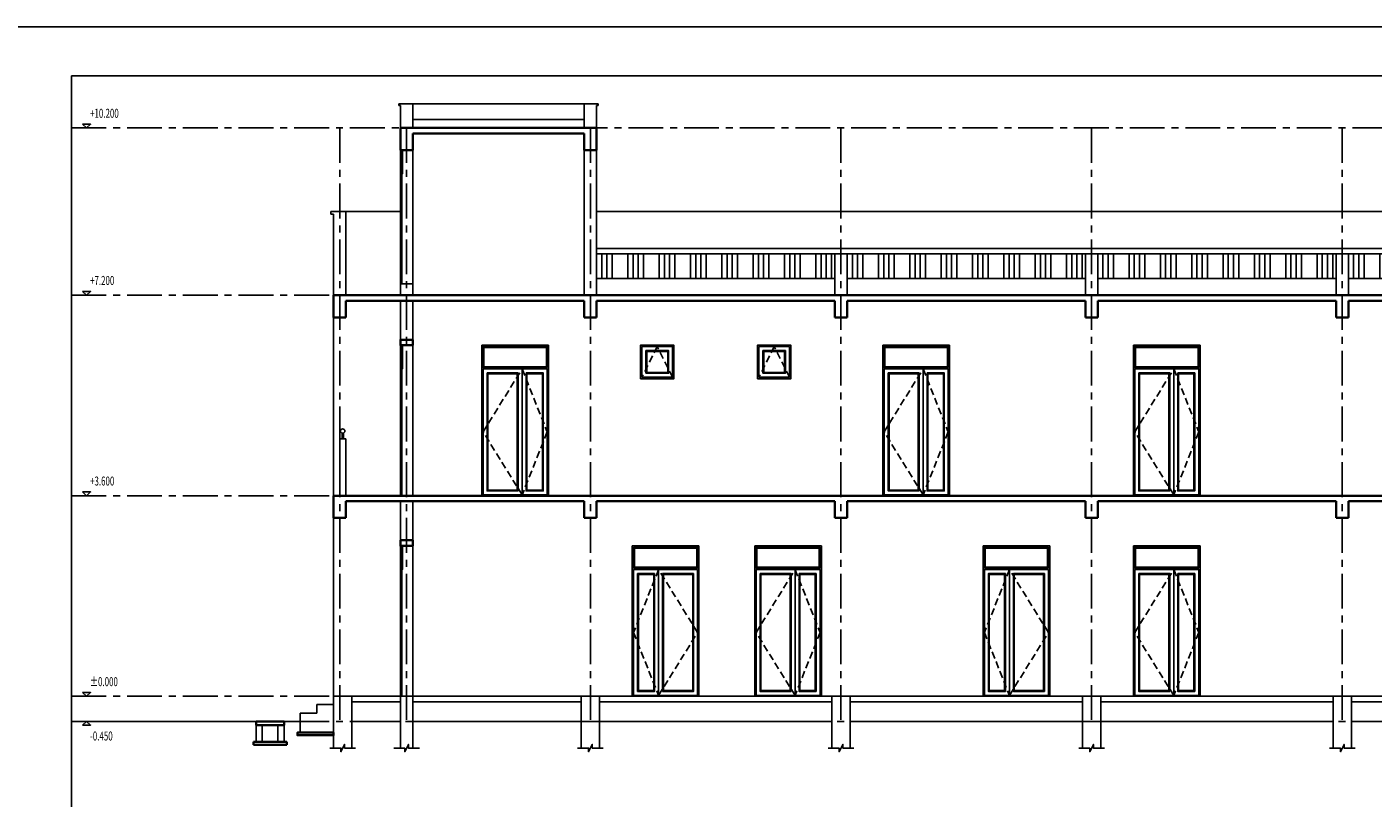
# Model space of a CAD drawing. Units: millimetres. Extents: x -399918 to 272410, y -325235 to 104857.
# Drawn here: x 189210 to 213380, y -23761 to -9922 of the extents above; entities that cross this region are included whole.
import ezdxf

# ---------------------------------------------------------------- set-up
doc = ezdxf.new("R2010")
doc.units = ezdxf.units.MM
doc.header["$MEASUREMENT"] = 0
for name, pattern in [('ACAD_ISO07W100', [3, 0, -3]), ('CENTER', [2, 1.25, -0.25, 0.25, -0.25]), ('HIDDEN', [0.375, 0.25, -0.125])]:
    doc.linetypes.add(name, pattern=pattern)
doc.layers.get('DEFPOINTS').update_dxf_attribs({"color": 251})
doc.layers.add('TACC.BETONG', color=1, linetype='Continuous', lineweight=35)
for name, color, linetype in [('TACC.CUA', 9, 'Continuous'), ('TACC.KHUAT', 136, 'HIDDEN'), ('TACC.NETCAT', 6, 'Continuous'), ('TACC.NETMANH', 8, 'Continuous'), ('TACC.TEXT', 253, 'Continuous'), ('TACC.THAY VUA', 7, 'Continuous'), ('TACC.TRUC', 139, 'CENTER'), ('TACC.TUONG', 2, 'Continuous'), ('TACC.VATLIEU', 250, 'ACAD_ISO07W100')]:
    doc.layers.add(name, color=color, linetype=linetype)
doc.styles.add('T-ARIAL Bold', font='VHARIALB.ttf', dxfattribs={"width": 0.85})
doc.styles.add('T-HOABIF', font='hoatbif.shx', dxfattribs={"width": 0.65})

# ---------------------------------------------------------------- blocks, each defined once
blk = doc.blocks.new('A$C583F4C3C')
at = {"layer": 'TACC.TEXT', "style": 'T-ARIAL Bold', "width": 0.85}
blk.add_attdef('%%P0.000', (48, 134), '', height=118, dxfattribs=at)
at = {"linetype": 'Continuous'}
blk.add_wipeout([(-54, 305), (647, 305), (647, 168), (547, 68), (-54, 68)], dxfattribs=at).dxf.layer = 'TACC.TEXT'
at = {"layer": 'TACC.TEXT', "linetype": 'Continuous'}
blk.add_lwpolyline([(-54, 49), (54, 49), (0, 0), (0, 0)], close=True, dxfattribs=at)

msp = doc.modelspace()

# ---------------------------------------------------------------- hatches: boundary and pattern name
at = {"layer": 'TACC.VATLIEU', "ltscale": 7.5}
h = msp.add_hatch(dxfattribs=at)
h.set_pattern_fill('ANSI34', color=256, scale=750, angle=45, style=0)
h.set_pattern_definition([(90, (199436.66, -14434.5), (-562.5, 1e-13), []), (90, (199530.4, -14340.8), (-562.5, 1e-13), []), (90, (199624.16, -14247), (-562.5, 1e-13), []), (90, (199717.9, -14153.3), (-562.5, 1e-13), [])])
h.paths.add_polyline_path([(203716.66, -13995.68), (199436.66, -13995.68), (199436.66, -14434.52), (203716.66, -14434.52)])
h.paths.add_polyline_path([(208216.66, -13995.68), (203936.66, -13995.68), (203936.66, -14434.52), (208216.66, -14434.52)])
h.paths.add_polyline_path([(212716.66, -13995.68), (208436.66, -13995.68), (208436.66, -14434.52), (212716.66, -14434.52)])
h.paths.add_polyline_path([(217216.66, -13995.68), (212936.66, -13995.68), (212936.66, -14434.52), (217216.66, -14434.52)])
h.paths.add_polyline_path([(221716.66, -13995.68), (217436.66, -13995.68), (217436.66, -14434.52), (221716.66, -14434.52)])

# ---------------------------------------------------------------- linework, layer by layer
at = {"layer": 'DEFPOINTS'}
msp.add_lwpolyline([(188410.48, -39621.89), (230410.48, -39621.89), (230410.48, -9921.89), (188410.48, -9921.89)], close=True, dxfattribs=at)
at = {"layer": 'TACC.BETONG', "linetype": 'ByBlock'}
for p, q in [((199436.66, -11734.52), (195916.66, -11734.52)), ((195916.66, -11734.52), (195916.66, -12134.52)), ((199216.66, -11834.52), (196136.66, -11834.52)), ((196136.66, -11834.52), (196136.66, -12134.52)), ((199216.66, -11834.52), (199216.66, -12134.52)), ((199436.66, -11734.52), (199436.66, -12134.52)), ((196136.66, -12134.52), (195916.66, -12134.52)), ((199216.66, -12134.52), (199436.66, -12134.52)), ((224936.66, -14734.52), (194716.66, -14734.52)), ((194716.66, -14734.52), (194716.66, -15134.52)), ((199216.66, -14834.52), (194936.66, -14834.52)), ((194936.66, -14834.52), (194936.66, -15134.52)), ((199216.66, -14834.52), (199216.66, -15134.52)), ((199436.66, -14834.52), (199436.66, -15134.52)), ((199436.66, -14834.52), (203716.66, -14834.52)), ((203716.66, -14834.52), (203716.66, -15134.52)), ((203936.66, -14834.52), (203936.66, -15134.52)), ((203936.66, -14834.52), (208216.66, -14834.52)), ((208216.66, -14834.52), (208216.66, -15134.52)), ((208436.66, -14834.52), (208436.66, -15134.52)), ((208436.66, -14834.52), (212716.66, -14834.52)), ((212716.66, -14834.52), (212716.66, -15134.52)), ((212936.66, -14834.52), (212936.66, -15134.52)), ((212936.66, -14834.52), (217216.66, -14834.52)), ((194936.66, -15134.52), (194716.66, -15134.52)), ((199436.66, -15134.52), (199216.66, -15134.52)), ((203936.66, -15134.52), (203716.66, -15134.52)), ((208436.66, -15134.52), (208216.66, -15134.52)), ((212936.66, -15134.52), (212716.66, -15134.52)), ((225536.66, -18334.52), (194716.66, -18334.52)), ((194716.66, -18334.52), (194716.66, -18734.52)), ((199216.66, -18434.52), (194936.66, -18434.52)), ((194936.66, -18434.52), (194936.66, -18734.52)), ((199216.66, -18434.52), (199216.66, -18734.52)), ((199436.66, -18434.52), (199436.66, -18734.52)), ((199436.66, -18434.52), (203716.66, -18434.52)), ((203716.66, -18434.52), (203716.66, -18734.52)), ((203936.66, -18434.52), (203936.66, -18734.52)), ((203936.66, -18434.52), (208216.66, -18434.52)), ((208216.66, -18434.52), (208216.66, -18734.52)), ((208436.66, -18434.52), (208436.66, -18734.52)), ((208436.66, -18434.52), (212716.66, -18434.52)), ((212716.66, -18434.52), (212716.66, -18734.52)), ((212936.66, -18434.52), (212936.66, -18734.52)), ((212936.66, -18434.52), (217216.66, -18434.52)), ((194936.66, -18734.52), (194716.66, -18734.52)), ((199436.66, -18734.52), (199216.66, -18734.52)), ((203936.66, -18734.52), (203716.66, -18734.52)), ((208436.66, -18734.52), (208216.66, -18734.52)), ((212936.66, -18734.52), (212716.66, -18734.52)), ((193876.66, -22754.52), (193276.66, -22754.52)), ((193276.66, -22754.52), (193276.66, -22804.52)), ((193876.66, -22804.52), (193276.66, -22804.52)), ((193876.66, -22804.52), (193876.66, -22754.52))]:
    msp.add_line(p, q, dxfattribs=at)
at = {"layer": 'TACC.BETONG'}
for points in [[(196136.66, -15534.52), (195916.66, -15534.52), (195916.66, -15634.52), (196136.66, -15634.52)], [(196136.66, -19134.52), (195916.66, -19134.52), (195916.66, -19234.52), (196136.66, -19234.52)], [(194716.66, -22584.52), (194066.66, -22584.52), (194066.66, -22634.52), (194716.66, -22634.52)]]:
    msp.add_lwpolyline(points, close=True, dxfattribs=at)
at = {"layer": 'TACC.BETONG', "linetype": 'ByBlock'}
msp.add_lwpolyline([(193826.66, -22384.52), (193326.66, -22384.52), (193326.66, -22454.52), (193826.66, -22454.52)], close=True, dxfattribs=at)
at = {"layer": 'TACC.CUA'}
for p, q in [((195934.66, -12159.52), (195934.66, -12534.52)), ((195929.16, -14457.52), (195929.16, -12631.52)), ((195934.66, -15659.52), (195934.66, -16034.52)), ((195929.16, -18262.52), (195929.16, -16131.52)), ((195934.66, -19259.52), (195934.66, -19634.52)), ((195929.16, -21862.52), (195929.16, -19731.52))]:
    msp.add_line(p, q, dxfattribs=at)
for points in [[(195916.66, -12134.52), (195916.66, -12159.52), (195952.66, -12159.52), (195952.66, -12134.52)], [(195916.66, -12534.52), (195916.66, -12559.52), (195952.66, -12559.52), (195952.66, -12534.52)], [(195941.66, -12559.52), (195916.66, -12559.52), (195916.66, -12631.52), (195941.66, -12631.52)], [(195941.66, -14457.52), (195916.66, -14457.52), (195916.66, -14529.52), (195941.66, -14529.52)], [(195916.66, -15634.52), (195916.66, -15659.52), (195952.66, -15659.52), (195952.66, -15634.52)], [(198551.66, -16034.52), (197401.66, -16034.52), (197401.66, -15659.52), (198551.66, -15659.52)], [(200251.66, -16209.52), (200801.66, -16209.52), (200801.66, -15659.52), (200251.66, -15659.52)], [(202351.66, -16209.52), (202901.66, -16209.52), (202901.66, -15659.52), (202351.66, -15659.52)], [(205751.66, -16034.52), (204601.66, -16034.52), (204601.66, -15659.52), (205751.66, -15659.52)], [(210251.66, -16034.52), (209101.66, -16034.52), (209101.66, -15659.52), (210251.66, -15659.52)], [(200323.66, -16137.52), (200729.66, -16137.52), (200729.66, -15731.52), (200323.66, -15731.52)], [(202423.66, -16137.52), (202829.66, -16137.52), (202829.66, -15731.52), (202423.66, -15731.52)], [(195916.66, -16034.52), (195916.66, -16059.52), (195952.66, -16059.52), (195952.66, -16034.52)], [(195941.66, -16059.52), (195916.66, -16059.52), (195916.66, -16131.52), (195941.66, -16131.52)], [(197401.66, -16059.52), (198101.66, -16059.52), (198101.66, -18319.52), (197401.66, -18319.52)], [(197473.66, -16131.52), (198029.66, -16131.52), (198029.66, -18247.52), (197473.66, -18247.52)], [(198101.66, -16059.52), (198551.66, -16059.52), (198551.66, -18319.52), (198101.66, -18319.52)], [(198173.66, -16131.52), (198479.66, -16131.52), (198479.66, -18247.52), (198173.66, -18247.52)], [(204601.66, -16059.52), (205301.66, -16059.52), (205301.66, -18319.52), (204601.66, -18319.52)], [(204673.66, -16131.52), (205229.66, -16131.52), (205229.66, -18247.52), (204673.66, -18247.52)], [(205301.66, -16059.52), (205751.66, -16059.52), (205751.66, -18319.52), (205301.66, -18319.52)], [(205373.66, -16131.52), (205679.66, -16131.52), (205679.66, -18247.52), (205373.66, -18247.52)], [(209101.66, -16059.52), (209801.66, -16059.52), (209801.66, -18319.52), (209101.66, -18319.52)], [(209173.66, -16131.52), (209729.66, -16131.52), (209729.66, -18247.52), (209173.66, -18247.52)], [(209801.66, -16059.52), (210251.66, -16059.52), (210251.66, -18319.52), (209801.66, -18319.52)], [(209873.66, -16131.52), (210179.66, -16131.52), (210179.66, -18247.52), (209873.66, -18247.52)], [(195941.66, -18262.52), (195916.66, -18262.52), (195916.66, -18334.52), (195941.66, -18334.52)], [(195916.66, -19234.52), (195916.66, -19259.52), (195952.66, -19259.52), (195952.66, -19234.52)], [(200101.66, -19634.52), (201251.66, -19634.52), (201251.66, -19259.52), (200101.66, -19259.52)], [(203451.66, -19634.52), (202301.66, -19634.52), (202301.66, -19259.52), (203451.66, -19259.52)], [(206401.66, -19634.52), (207551.66, -19634.52), (207551.66, -19259.52), (206401.66, -19259.52)], [(210251.66, -19634.52), (209101.66, -19634.52), (209101.66, -19259.52), (210251.66, -19259.52)], [(195916.66, -19634.52), (195916.66, -19659.52), (195952.66, -19659.52), (195952.66, -19634.52)], [(195941.66, -19659.52), (195916.66, -19659.52), (195916.66, -19731.52), (195941.66, -19731.52)], [(200551.66, -19659.52), (200101.66, -19659.52), (200101.66, -21919.52), (200551.66, -21919.52)], [(200479.66, -19731.52), (200173.66, -19731.52), (200173.66, -21847.52), (200479.66, -21847.52)], [(201251.66, -19659.52), (200551.66, -19659.52), (200551.66, -21919.52), (201251.66, -21919.52)], [(201179.66, -19731.52), (200623.66, -19731.52), (200623.66, -21847.52), (201179.66, -21847.52)], [(202301.66, -19659.52), (203001.66, -19659.52), (203001.66, -21919.52), (202301.66, -21919.52)], [(202373.66, -19731.52), (202929.66, -19731.52), (202929.66, -21847.52), (202373.66, -21847.52)], [(203001.66, -19659.52), (203451.66, -19659.52), (203451.66, -21919.52), (203001.66, -21919.52)], [(203073.66, -19731.52), (203379.66, -19731.52), (203379.66, -21847.52), (203073.66, -21847.52)], [(206851.66, -19659.52), (206401.66, -19659.52), (206401.66, -21919.52), (206851.66, -21919.52)], [(206779.66, -19731.52), (206473.66, -19731.52), (206473.66, -21847.52), (206779.66, -21847.52)], [(207551.66, -19659.52), (206851.66, -19659.52), (206851.66, -21919.52), (207551.66, -21919.52)], [(207479.66, -19731.52), (206923.66, -19731.52), (206923.66, -21847.52), (207479.66, -21847.52)], [(209101.66, -19659.52), (209801.66, -19659.52), (209801.66, -21919.52), (209101.66, -21919.52)], [(209173.66, -19731.52), (209729.66, -19731.52), (209729.66, -21847.52), (209173.66, -21847.52)], [(209801.66, -19659.52), (210251.66, -19659.52), (210251.66, -21919.52), (209801.66, -21919.52)], [(209873.66, -19731.52), (210179.66, -19731.52), (210179.66, -21847.52), (209873.66, -21847.52)], [(195941.66, -21862.52), (195916.66, -21862.52), (195916.66, -21934.52), (195941.66, -21934.52)]]:
    msp.add_lwpolyline(points, close=True, dxfattribs=at)
at = {"layer": 'TACC.CUA', "color": 250, "linetype": 'ByBlock', "ltscale": 500}
for points in [[(195952.66, -12534.52), (195952.66, -12159.52), (195916.66, -12159.52), (195916.66, -12534.52)], [(195916.66, -14457.52), (195916.66, -12631.52), (195941.66, -12631.52), (195941.66, -14457.52)], [(195952.66, -16034.52), (195952.66, -15659.52), (195916.66, -15659.52), (195916.66, -16034.52)], [(195916.66, -18262.52), (195916.66, -16131.52), (195941.66, -16131.52), (195941.66, -18262.52)], [(195952.66, -19634.52), (195952.66, -19259.52), (195916.66, -19259.52), (195916.66, -19634.52)], [(195916.66, -21862.52), (195916.66, -19731.52), (195941.66, -19731.52), (195941.66, -21862.52)]]:
    msp.add_lwpolyline(points, close=True, dxfattribs=at)
at = {"layer": 'TACC.CUA', "color": 251}
for points in [[(198536.66, -16019.52), (197416.66, -16019.52), (197416.66, -15674.52), (198536.66, -15674.52)], [(205736.66, -16019.52), (204616.66, -16019.52), (204616.66, -15674.52), (205736.66, -15674.52)], [(210236.66, -16019.52), (209116.66, -16019.52), (209116.66, -15674.52), (210236.66, -15674.52)], [(200338.66, -16122.52), (200714.66, -16122.52), (200714.66, -15746.52), (200338.66, -15746.52)], [(202438.66, -16122.52), (202814.66, -16122.52), (202814.66, -15746.52), (202438.66, -15746.52)], [(197488.66, -16146.52), (198014.66, -16146.52), (198014.66, -18232.52), (197488.66, -18232.52)], [(198188.66, -16146.52), (198464.66, -16146.52), (198464.66, -18232.52), (198188.66, -18232.52)], [(204688.66, -16146.52), (205214.66, -16146.52), (205214.66, -18232.52), (204688.66, -18232.52)], [(205388.66, -16146.52), (205664.66, -16146.52), (205664.66, -18232.52), (205388.66, -18232.52)], [(209188.66, -16146.52), (209714.66, -16146.52), (209714.66, -18232.52), (209188.66, -18232.52)], [(209888.66, -16146.52), (210164.66, -16146.52), (210164.66, -18232.52), (209888.66, -18232.52)], [(200116.66, -19619.52), (201236.66, -19619.52), (201236.66, -19274.52), (200116.66, -19274.52)], [(203436.66, -19619.52), (202316.66, -19619.52), (202316.66, -19274.52), (203436.66, -19274.52)], [(206416.66, -19619.52), (207536.66, -19619.52), (207536.66, -19274.52), (206416.66, -19274.52)], [(210236.66, -19619.52), (209116.66, -19619.52), (209116.66, -19274.52), (210236.66, -19274.52)], [(200464.66, -19746.52), (200188.66, -19746.52), (200188.66, -21832.52), (200464.66, -21832.52)], [(201164.66, -19746.52), (200638.66, -19746.52), (200638.66, -21832.52), (201164.66, -21832.52)], [(202388.66, -19746.52), (202914.66, -19746.52), (202914.66, -21832.52), (202388.66, -21832.52)], [(203088.66, -19746.52), (203364.66, -19746.52), (203364.66, -21832.52), (203088.66, -21832.52)], [(206764.66, -19746.52), (206488.66, -19746.52), (206488.66, -21832.52), (206764.66, -21832.52)], [(207464.66, -19746.52), (206938.66, -19746.52), (206938.66, -21832.52), (207464.66, -21832.52)], [(209188.66, -19746.52), (209714.66, -19746.52), (209714.66, -21832.52), (209188.66, -21832.52)], [(209888.66, -19746.52), (210164.66, -19746.52), (210164.66, -21832.52), (209888.66, -21832.52)]]:
    msp.add_lwpolyline(points, close=True, dxfattribs=at)
at = {"layer": 'TACC.KHUAT', "linetype": 'HIDDEN', "ltscale": 500}
for points in [[(200801.66, -16209.52), (200526.66, -15659.52), (200251.66, -16209.52)], [(202901.66, -16209.52), (202626.66, -15659.52), (202351.66, -16209.52)]]:
    msp.add_lwpolyline(points, dxfattribs=at)
for points in [[(198101.66, -16059.52), (198551.66, -17189.52), (198101.66, -18319.52), (197401.66, -17189.52)], [(205301.66, -16059.52), (205751.66, -17189.52), (205301.66, -18319.52), (204601.66, -17189.52)], [(209801.66, -16059.52), (210251.66, -17189.52), (209801.66, -18319.52), (209101.66, -17189.52)], [(200551.66, -19659.52), (200101.66, -20789.52), (200551.66, -21919.52), (201251.66, -20789.52)], [(203001.66, -19659.52), (203451.66, -20789.52), (203001.66, -21919.52), (202301.66, -20789.52)], [(206851.66, -19659.52), (206401.66, -20789.52), (206851.66, -21919.52), (207551.66, -20789.52)], [(209801.66, -19659.52), (210251.66, -20789.52), (209801.66, -21919.52), (209101.66, -20789.52)]]:
    msp.add_lwpolyline(points, close=True, dxfattribs=at)
at = {"layer": 'TACC.NETCAT'}
msp.add_line((221716.66, -13895.68), (199436.66, -13895.68), dxfattribs=at)
msp.add_circle((194878.91, -17174.52), 40, dxfattribs=at)
at = {"layer": 'TACC.NETMANH'}
for p, q in [((196136.66, -11304.52), (199216.66, -11304.52)), ((196136.66, -12134.52), (196136.66, -14534.52)), ((194936.66, -13234.52), (195916.66, -13234.52)), ((199436.66, -13234.52), (221716.66, -13234.52)), ((221716.66, -13995.68), (199436.66, -13995.68)), ((196136.66, -15634.52), (196136.66, -18334.52)), ((196136.66, -19234.52), (196136.66, -21934.52))]:
    msp.add_line(p, q, dxfattribs=at)
msp.add_lwpolyline([(194891.66, -17214.52), (194871.66, -17214.52), (194871.66, -17314.52), (194891.66, -17314.52)], close=True, dxfattribs=at)
at = {"layer": 'TACC.THAY VUA', "ltscale": 500}
for p, q in [((203716.66, -14434.52), (199436.66, -14434.52)), ((208216.66, -14434.52), (203936.66, -14434.52)), ((212716.66, -14434.52), (208436.66, -14434.52)), ((217216.66, -14434.52), (212936.66, -14434.52)), ((194716.66, -21934.52), (194716.66, -15134.52)), ((198576.66, -15634.52), (197376.66, -15634.52)), ((197376.66, -18334.52), (197376.66, -15634.52)), ((198576.66, -18334.52), (198576.66, -15634.52)), ((205776.66, -15634.52), (204576.66, -15634.52)), ((204576.66, -18334.52), (204576.66, -15634.52)), ((205776.66, -18334.52), (205776.66, -15634.52)), ((210276.66, -15634.52), (209076.66, -15634.52)), ((209076.66, -18334.52), (209076.66, -15634.52)), ((210276.66, -18334.52), (210276.66, -15634.52)), ((200076.66, -19234.52), (201276.66, -19234.52)), ((200076.66, -21934.52), (200076.66, -19234.52)), ((201276.66, -21934.52), (201276.66, -19234.52)), ((203476.66, -19234.52), (202276.66, -19234.52)), ((202276.66, -21934.52), (202276.66, -19234.52)), ((203476.66, -21934.52), (203476.66, -19234.52)), ((206376.66, -19234.52), (207576.66, -19234.52)), ((206376.66, -21934.52), (206376.66, -19234.52)), ((207576.66, -21934.52), (207576.66, -19234.52)), ((210276.66, -19234.52), (209076.66, -19234.52)), ((209076.66, -21934.52), (209076.66, -19234.52)), ((210276.66, -21934.52), (210276.66, -19234.52))]:
    msp.add_line(p, q, dxfattribs=at)
for points in [[(200226.66, -16234.52), (200826.66, -16234.52), (200826.66, -15634.52), (200226.66, -15634.52)], [(202326.66, -16234.52), (202926.66, -16234.52), (202926.66, -15634.52), (202326.66, -15634.52)]]:
    msp.add_lwpolyline(points, close=True, dxfattribs=at)
at = {"layer": 'TACC.TRUC', "ltscale": 500}
for p, q in [((190010.1, -11734.52), (229535.56, -11734.52)), ((194826.66, -11734.52), (194826.66, -22384.52)), ((196026.66, -11734.52), (196026.66, -22384.52)), ((199326.66, -11734.52), (199326.66, -22384.52)), ((203826.66, -11734.52), (203826.66, -22384.52)), ((208326.66, -11734.52), (208326.66, -22384.52)), ((212826.66, -11734.52), (212826.66, -22384.52)), ((190010.1, -14734.52), (229535.56, -14734.52)), ((190010.1, -18334.52), (229535.56, -18334.52)), ((190010.1, -21934.52), (229535.56, -21934.52)), ((190010.1, -22384.52), (229535.56, -22384.52))]:
    msp.add_line(p, q, dxfattribs=at)
at = {"layer": 'TACC.TUONG'}
for p, q in [((195886.66, -11304.52), (196136.66, -11304.52)), ((195886.66, -11334.52), (195886.66, -11304.52)), ((195916.66, -11334.52), (195886.66, -11334.52)), ((195916.66, -11334.52), (195916.66, -11734.52)), ((196136.66, -11304.52), (196136.66, -11734.52)), ((199216.66, -11304.52), (199216.66, -11734.52)), ((199466.66, -11304.52), (199216.66, -11304.52)), ((199436.66, -11334.52), (199436.66, -14734.52)), ((199436.66, -11334.52), (199466.66, -11334.52)), ((199466.66, -11334.52), (199466.66, -11304.52)), ((199216.66, -11584.52), (196136.66, -11584.52)), ((199216.66, -12134.52), (199216.66, -14734.52)), ((194666.66, -13234.52), (194936.66, -13234.52)), ((194666.66, -13284.52), (194666.66, -13234.52)), ((194666.66, -13284.52), (194716.66, -13284.52)), ((194716.66, -13284.52), (194716.66, -14734.52)), ((194936.66, -14734.52), (194936.66, -13234.52)), ((203716.66, -13995.68), (203716.66, -14734.52)), ((203716.66, -13995.68), (203936.66, -13995.68)), ((203936.66, -13995.68), (203936.66, -14734.52)), ((208216.66, -13995.68), (208216.66, -14734.52)), ((208216.66, -13995.68), (208436.66, -13995.68)), ((208436.66, -13995.68), (208436.66, -14734.52)), ((212716.66, -13995.68), (212716.66, -14734.52)), ((212716.66, -13995.68), (212936.66, -13995.68)), ((212936.66, -13995.68), (212936.66, -14734.52)), ((195916.66, -14534.52), (195916.66, -14734.52)), ((195916.66, -14534.52), (196136.66, -14534.52)), ((196136.66, -14534.52), (196136.66, -14734.52)), ((195916.66, -15534.52), (195916.66, -14834.52)), ((196136.66, -15534.52), (196136.66, -14834.52)), ((194826.66, -17314.52), (194826.66, -18334.52)), ((194936.66, -17314.52), (194826.66, -17314.52)), ((194936.66, -17314.52), (194936.66, -18334.52)), ((195916.66, -19134.52), (195916.66, -18434.52)), ((196136.66, -19134.52), (196136.66, -18434.52)), ((224936.66, -21934.52), (194716.66, -21934.52)), ((194716.66, -21934.52), (194716.66, -22864.03)), ((195046.66, -21934.52), (195046.66, -22864.03)), ((195916.66, -21934.52), (195916.66, -22864.03)), ((196136.66, -21934.52), (196136.66, -22864.03)), ((199161.66, -21934.52), (199161.66, -22864.03)), ((199491.66, -21934.52), (199491.66, -22864.03)), ((203661.66, -21934.52), (203661.66, -22864.03)), ((203991.66, -21934.52), (203991.66, -22864.03)), ((208161.66, -21934.52), (208161.66, -22864.03)), ((208491.66, -21934.52), (208491.66, -22864.03)), ((212661.66, -21934.52), (212661.66, -22864.03)), ((212991.66, -21934.52), (212991.66, -22864.03)), ((194116.66, -22234.52), (194116.66, -22584.52)), ((194416.66, -22234.52), (194116.66, -22234.52)), ((194716.66, -22084.52), (194416.66, -22084.52)), ((194416.66, -22234.52), (194416.66, -22084.52)), ((195916.66, -22034.52), (195046.66, -22034.52)), ((199161.66, -22034.52), (196136.66, -22034.52)), ((203661.66, -22034.52), (199491.66, -22034.52)), ((208161.66, -22034.52), (203991.66, -22034.52)), ((212661.66, -22034.52), (208491.66, -22034.52)), ((217161.66, -22034.52), (212991.66, -22034.52)), ((190010.1, -22384.52), (194116.66, -22384.52)), ((195046.66, -22384.52), (195916.66, -22384.52)), ((196136.66, -22384.52), (199161.66, -22384.52)), ((199491.66, -22384.52), (203661.66, -22384.52)), ((203991.66, -22384.52), (208161.66, -22384.52)), ((208491.66, -22384.52), (212661.66, -22384.52)), ((212991.66, -22384.52), (217161.66, -22384.52))]:
    msp.add_line(p, q, dxfattribs=at)
at = {"layer": 'TACC.TUONG', "linetype": 'ByBlock'}
for p, q in [((193326.66, -22754.52), (193326.66, -22454.52)), ((193436.66, -22754.52), (193436.66, -22454.52)), ((193716.66, -22754.52), (193716.66, -22454.52)), ((193826.66, -22754.52), (193826.66, -22454.52))]:
    msp.add_line(p, q, dxfattribs=at)
at = {"layer": 'TACC.TUONG'}
msp.add_lwpolyline([(190010.1, -10796.81), (229535.56, -10796.81), (229535.56, -38746.96), (190010.1, -38746.96)], close=True, dxfattribs=at)
for points in [[(195112.66, -22864.03), (194914.66, -22864.03), (194914.66, -22798.03), (194848.66, -22930.03), (194848.66, -22864.03), (194650.66, -22864.03)], [(196257.66, -22864.03), (196059.66, -22864.03), (196059.66, -22798.03), (195993.66, -22930.03), (195993.66, -22864.03), (195795.66, -22864.03)], [(199557.66, -22864.03), (199359.66, -22864.03), (199359.66, -22798.03), (199293.66, -22930.03), (199293.66, -22864.03), (199095.66, -22864.03)], [(204057.66, -22864.03), (203859.66, -22864.03), (203859.66, -22798.03), (203793.66, -22930.03), (203793.66, -22864.03), (203595.66, -22864.03)], [(208557.66, -22864.03), (208359.66, -22864.03), (208359.66, -22798.03), (208293.66, -22930.03), (208293.66, -22864.03), (208095.66, -22864.03)], [(213057.66, -22864.03), (212859.66, -22864.03), (212859.66, -22798.03), (212793.66, -22930.03), (212793.66, -22864.03), (212595.66, -22864.03)]]:
    msp.add_lwpolyline(points, dxfattribs=at)

# ---------------------------------------------------------------- next in the draw order: block references
at = {"layer": 'TACC.TEXT'}
ref = msp.add_blockref('A$C583F4C3C', (190278.83, -11734.52), dxfattribs=dict(at, xscale=1.362656249664724, yscale=1.36265625001397, zscale=1.36265625))
ref.add_attrib('%%P0.000', '+10.200', (190343.87, -11552.4), dxfattribs={"height": 161.027, "style": 'T-HOABIF', "width": 0.65})
ref = msp.add_blockref('A$C583F4C3C', (190278.83, -14734.52), dxfattribs=dict(at, xscale=1.362656249664724, yscale=1.36265625001397, zscale=1.36265625))
ref.add_attrib('%%P0.000', '+7.200', (190343.87, -14552.4), dxfattribs={"height": 161.027, "style": 'T-HOABIF', "width": 0.65})
ref = msp.add_blockref('A$C583F4C3C', (190278.83, -18334.52), dxfattribs=dict(at, xscale=1.362656249664724, yscale=1.36265625001397, zscale=1.36265625))
ref.add_attrib('%%P0.000', '+3.600', (190343.87, -18152.4), dxfattribs={"height": 161.027, "style": 'T-HOABIF', "width": 0.65})
ref = msp.add_blockref('A$C583F4C3C', (190278.83, -21934.52), dxfattribs=dict(at, xscale=1.362656249664724, yscale=1.36265625001397, zscale=1.36265625))
ref.add_attrib('%%P0.000', '%%p0.000', (190343.87, -21752.4), dxfattribs={"height": 161.027, "style": 'T-HOABIF', "width": 0.65})
ref = msp.add_blockref('A$C583F4C3C', (190278.83, -22384.52), dxfattribs=dict(at, xscale=-1.362656249664724, yscale=1.36265625001397, zscale=1.36265625, rotation=180))
ref.add_attrib('%%P0.000', '-0.450', (190343.87, -22727.68), dxfattribs={"height": 161.027, "style": 'T-HOABIF', "width": 0.65})

doc.saveas('drawing.dxf')
